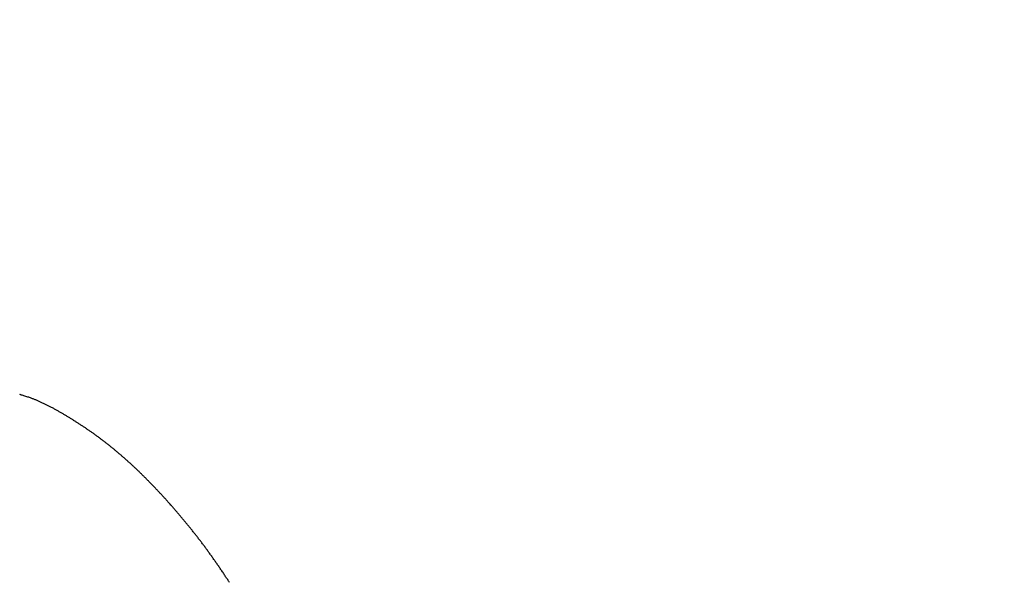
# Model space of a CAD drawing. Extents: x -15 to 3060, y 202 to 4328.
# Drawn here: x 931 to 942, y 1736 to 1743 of the extents above; entities that cross this region are included whole.
import ezdxf

# ---------------------------------------------------------------- set-up
doc = ezdxf.new("R2010")
doc.units = 0
doc.layers.get('0').update_dxf_attribs({"linetype": 'CONTINUOUS'})
doc.layers.get('DEFPOINTS').update_dxf_attribs({"linetype": 'CONTINUOUS'})
doc.layers.add('付属金具', color=7, linetype='CONTINUOUS')
doc.layers.add('寸法', color=7, linetype='CONTINUOUS')
doc.styles.add('EXCADDIM1', font='monotxt', dxfattribs={"width": 0.84, "bigfont": 'extfont'})
doc.styles.get("Standard").update_dxf_attribs({"font": 'monotxt', "bigfont": 'extfont'})
doc.dimstyles.new('ISO-25', dxfattribs={"dimtxt": 2.5, "dimasz": 2.5, "dimexe": 1.25, "dimexo": 0.625, "dimtad": 1, "dimtxsty": 'STANDARD', "dimcen": 2.5, "dimazin": 3, "dimtfac": 1, "dimtmove": 0, "dimatfit": 3})

# ---------------------------------------------------------------- blocks, each defined once
blk = doc.blocks.new('EX_NORM')
at = {"color": 0, "linetype": 'CONTINUOUS'}
for q in [(-1, 0.16667), (-1, 0), (-1, -0.16667)]:
    blk.add_line((0, 0), q, dxfattribs=at)
blk = doc.blocks.new('*D26')
at = {"layer": 'DEFPOINTS', "color": 0}
for p in [(971, 1773), (971, 1630.222), (869, 1620.722)]:
    blk.add_point(p, dxfattribs=at)
at = {"layer": '寸法', "color": 3, "linetype": 'CONTINUOUS'}
for p, q in [((869, 1631.222), (869, 1788)), ((971, 1640.722), (971, 1788)), ((914, 1773), (926, 1773))]:
    blk.add_line(p, q, dxfattribs=at)
at = {"layer": '寸法', "color": 3, "xscale": 44.99999618530273, "yscale": 44.99999618530273, "zscale": 44.99999618530273, "rotation": 180}
blk.add_blockref('EX_NORM', (869, 1773), dxfattribs=at)
at = {"layer": '寸法', "color": 3, "xscale": 44.99999618530273, "yscale": 44.99999618530273, "zscale": 44.99999618530273}
blk.add_blockref('EX_NORM', (971, 1773), dxfattribs=at)
at = {"layer": '寸法', "color": 2, "insert": (920, 1808.25), "char_height": 60, "attachment_point": 5, "style": 'EXCADDIM1'}
blk.add_mtext('102', dxfattribs=at)

msp = doc.modelspace()

# ---------------------------------------------------------------- linework, layer by layer
at = {"layer": '付属金具', "color": 6, "linetype": 'CONTINUOUS', "flags": 128}
msp.add_lwpolyline([(933.077, 1735.919), (933.071, 1735.928), (933.065, 1735.937), (933.06, 1735.945), (933.054, 1735.954), (933.048, 1735.962), (933.042, 1735.971), (933.036, 1735.98), (933.03, 1735.989), (933.024, 1735.999), (933.018, 1736.008), (933.012, 1736.018), (933.005, 1736.027), (932.999, 1736.037), (932.992, 1736.046), (932.986, 1736.056), (932.979, 1736.065), (932.973, 1736.075), (932.967, 1736.084), (932.96, 1736.093), (932.954, 1736.103), (932.948, 1736.112), (932.942, 1736.121), (932.935, 1736.13), (932.929, 1736.139), (932.923, 1736.148), (932.916, 1736.157), (932.91, 1736.166), (932.904, 1736.175), (932.898, 1736.184), (932.891, 1736.193), (932.885, 1736.202), (932.879, 1736.211), (932.872, 1736.22), (932.866, 1736.229), (932.86, 1736.238), (932.853, 1736.247), (932.847, 1736.256), (932.84, 1736.265), (932.834, 1736.273), (932.828, 1736.282), (932.821, 1736.291), (932.815, 1736.3), (932.809, 1736.308), (932.802, 1736.317), (932.796, 1736.326), (932.789, 1736.334), (932.783, 1736.343), (932.776, 1736.352), (932.77, 1736.36), (932.764, 1736.369), (932.757, 1736.377), (932.751, 1736.386), (932.744, 1736.394), (932.738, 1736.403), (932.732, 1736.411), (932.725, 1736.419), (932.719, 1736.428), (932.712, 1736.436), (932.706, 1736.445), (932.699, 1736.453), (932.693, 1736.461), (932.686, 1736.47), (932.68, 1736.478), (932.673, 1736.486), (932.667, 1736.494), (932.66, 1736.503), (932.654, 1736.511), (932.647, 1736.519), (932.641, 1736.527), (932.634, 1736.535), (932.628, 1736.544), (932.621, 1736.552), (932.615, 1736.56), (932.608, 1736.568), (932.602, 1736.576), (932.595, 1736.584), (932.589, 1736.592), (932.582, 1736.6), (932.576, 1736.608), (932.569, 1736.616), (932.562, 1736.624), (932.556, 1736.632), (932.549, 1736.64), (932.543, 1736.648), (932.536, 1736.656), (932.53, 1736.664), (932.523, 1736.671), (932.516, 1736.679), (932.51, 1736.687), (932.503, 1736.695), (932.497, 1736.703), (932.49, 1736.711), (932.483, 1736.718), (932.477, 1736.726), (932.47, 1736.734), (932.464, 1736.742), (932.457, 1736.749), (932.45, 1736.757), (932.444, 1736.765), (932.437, 1736.772), (932.43, 1736.78), (932.424, 1736.788), (932.417, 1736.795), (932.41, 1736.803), (932.404, 1736.811), (932.397, 1736.818), (932.391, 1736.826), (932.384, 1736.833), (932.377, 1736.841), (932.371, 1736.848), (932.364, 1736.856), (932.357, 1736.863), (932.35, 1736.871), (932.344, 1736.878), (932.337, 1736.886), (932.33, 1736.893), (932.324, 1736.901), (932.317, 1736.908), (932.31, 1736.915), (932.304, 1736.923), (932.297, 1736.93), (932.29, 1736.938), (932.283, 1736.945), (932.277, 1736.952), (932.27, 1736.96), (932.263, 1736.967), (932.256, 1736.974), (932.25, 1736.981), (932.243, 1736.989), (932.236, 1736.996), (932.229, 1737.003), (932.222, 1737.01), (932.216, 1737.017), (932.209, 1737.025), (932.202, 1737.032), (932.195, 1737.039), (932.188, 1737.046), (932.182, 1737.053), (932.175, 1737.06), (932.168, 1737.067), (932.161, 1737.074), (932.154, 1737.081), (932.148, 1737.088), (932.141, 1737.095), (932.134, 1737.102), (932.127, 1737.109), (932.12, 1737.116), (932.113, 1737.123), (932.106, 1737.13), (932.099, 1737.137), (932.093, 1737.144), (932.086, 1737.151), (932.079, 1737.158), (932.072, 1737.165), (932.065, 1737.172), (932.058, 1737.178), (932.051, 1737.185), (932.044, 1737.192), (932.037, 1737.199), (932.03, 1737.205), (932.023, 1737.212), (932.016, 1737.219), (932.01, 1737.226), (932.003, 1737.232), (931.996, 1737.239), (931.989, 1737.246), (931.982, 1737.252), (931.975, 1737.259), (931.968, 1737.265), (931.961, 1737.272), (931.954, 1737.279), (931.947, 1737.285), (931.94, 1737.292), (931.933, 1737.298), (931.926, 1737.305), (931.919, 1737.311), (931.912, 1737.318), (931.904, 1737.324), (931.897, 1737.33), (931.89, 1737.337), (931.883, 1737.343), (931.876, 1737.35), (931.869, 1737.356), (931.862, 1737.362), (931.855, 1737.369), (931.848, 1737.375), (931.841, 1737.381), (931.834, 1737.387), (931.826, 1737.394), (931.819, 1737.4), (931.812, 1737.406), (931.805, 1737.412), (931.798, 1737.419), (931.791, 1737.425), (931.784, 1737.431), (931.776, 1737.437), (931.769, 1737.443), (931.762, 1737.449), (931.755, 1737.455), (931.748, 1737.461), (931.74, 1737.467), (931.733, 1737.473), (931.726, 1737.479), (931.719, 1737.485), (931.712, 1737.491), (931.704, 1737.497), (931.697, 1737.503), (931.69, 1737.509), (931.683, 1737.515), (931.675, 1737.521), (931.668, 1737.527), (931.661, 1737.532), (931.653, 1737.538), (931.646, 1737.544), (931.639, 1737.55), (931.631, 1737.556), (931.624, 1737.561), (931.617, 1737.567), (931.609, 1737.573), (931.602, 1737.578), (931.595, 1737.584), (931.587, 1737.59), (931.58, 1737.595), (931.573, 1737.601), (931.565, 1737.606), (931.558, 1737.612), (931.55, 1737.618), (931.543, 1737.623), (931.535, 1737.629), (931.528, 1737.634), (931.521, 1737.639), (931.513, 1737.645), (931.506, 1737.65), (931.498, 1737.656), (931.491, 1737.661), (931.483, 1737.666), (931.476, 1737.672), (931.468, 1737.677), (931.461, 1737.682), (931.453, 1737.688), (931.446, 1737.693), (931.438, 1737.698), (931.431, 1737.704), (931.423, 1737.709), (931.416, 1737.714), (931.408, 1737.719), (931.4, 1737.724), (931.393, 1737.729), (931.385, 1737.735), (931.378, 1737.74), (931.37, 1737.745), (931.362, 1737.75), (931.355, 1737.755), (931.347, 1737.76), (931.339, 1737.765), (931.332, 1737.77), (931.324, 1737.775), (931.317, 1737.78), (931.309, 1737.785), (931.301, 1737.79), (931.294, 1737.795), (931.286, 1737.8), (931.278, 1737.805), (931.27, 1737.81), (931.263, 1737.815), (931.255, 1737.819), (931.247, 1737.824), (931.239, 1737.829), (931.232, 1737.834), (931.224, 1737.839), (931.216, 1737.844), (931.208, 1737.848), (931.201, 1737.853), (931.193, 1737.858), (931.185, 1737.863), (931.177, 1737.867), (931.17, 1737.872), (931.162, 1737.877), (931.154, 1737.882), (931.146, 1737.886), (931.138, 1737.891), (931.13, 1737.896), (931.123, 1737.9), (931.115, 1737.905), (931.107, 1737.909), (931.099, 1737.914), (931.091, 1737.919), (931.083, 1737.923), (931.075, 1737.928), (931.067, 1737.932), (931.059, 1737.937), (931.052, 1737.941), (931.044, 1737.946), (931.036, 1737.95), (931.028, 1737.955), (931.02, 1737.959), (931.012, 1737.963), (931.004, 1737.968), (930.996, 1737.972), (930.988, 1737.976), (930.98, 1737.981), (930.972, 1737.985), (930.964, 1737.989), (930.956, 1737.993), (930.948, 1737.997), (930.94, 1738.001), (930.932, 1738.006), (930.924, 1738.01), (930.916, 1738.014), (930.907, 1738.018), (930.899, 1738.022), (930.891, 1738.026), (930.883, 1738.029), (930.874, 1738.033), (930.866, 1738.037), (930.858, 1738.041), (930.849, 1738.045), (930.841, 1738.049), (930.832, 1738.052), (930.824, 1738.056), (930.816, 1738.059), (930.808, 1738.063), (930.8, 1738.066), (930.792, 1738.07), (930.784, 1738.073), (930.777, 1738.076), (930.769, 1738.079), (930.762, 1738.082), (930.754, 1738.085), (930.746, 1738.088), (930.738, 1738.091), (930.729, 1738.094), (930.72, 1738.097), (930.71, 1738.101), (930.699, 1738.104), (930.688, 1738.108), (930.677, 1738.111), (930.665, 1738.115), (930.654, 1738.119), (930.643, 1738.122), (930.633, 1738.125), (930.624, 1738.128), (930.616, 1738.13), (930.61, 1738.132), (930.607, 1738.133), (930.605, 1738.134)], dxfattribs=at)

# ---------------------------------------------------------------- dimensions: what is measured, and where the dimension line sits
at = {"layer": '寸法', "color": 3, "linetype": 'CONTINUOUS'}
dim = msp.add_linear_dim(base=(971, 1773), p1=(869, 1620.722), p2=(971, 1630.222), dimstyle='ISO-25', override={"dimtxt": 59.999996, "dimasz": 44.999996, "dimexe": 15, "dimexo": 10.5, "dimgap": 0, "dimtad": 1, "dimjust": 0, "dimtih": 0, "dimtoh": 0, "dimdec": 0, "dimzin": 0, "dimlunit": 2, "dimtxsty": 'EXCADDIM1', "dimblk1": 'EX_NORM', "dimblk2": 'EX_NORM', "dimsah": 1, "dimse1": 0, "dimse2": 0, "dimclrd": 3, "dimclre": 3, "dimclrt": 2, "dimtmove": 2}, dxfattribs=at)
dim.commit()
dim.dimension.update_dxf_attribs({"geometry": '*D26', "text_midpoint": (920, 1808.25), "dimtype": 160})

doc.saveas('drawing.dxf')
